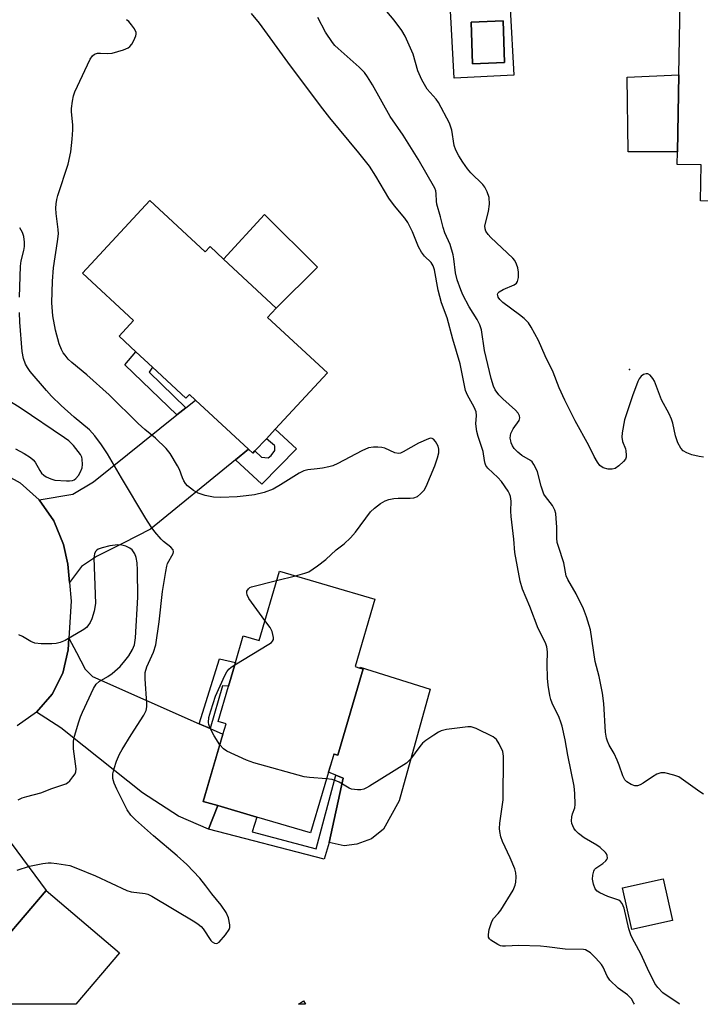
# Model space of a CAD drawing. Units: inches. Extents: x 1309762 to 1315762, y 521448 to 525448.
# Drawn here: x 1312495 to 1312680, y 521448 to 521716 of the extents above; entities that cross this region are included whole.
import ezdxf

# ---------------------------------------------------------------- set-up
doc = ezdxf.new("R2010")
doc.units = ezdxf.units.IN
doc.header["$MEASUREMENT"] = 0
for name, color, linetype in [('BLDG-Footprint', 5, 'Continuous'), ('CULTRL-Pad', 6, 'Continuous'), ('ELEV-Spot Elevation', 7, 'Continuous'), ('TRANS-Driveway', 251, 'Continuous'), ('TRANS-Non Street Sidewalk', 7, 'Continuous'), ('TRANS-Road', 130, 'Continuous'), ('Undefined', 1, 'Continuous')]:
    doc.layers.add(name, color=color, linetype=linetype)

msp = doc.modelspace()

# ---------------------------------------------------------------- linework, layer by layer
at = {"layer": 'BLDG-Footprint'}
for points, elevation in [([(1312707.56, 521677.98), (1312707.36, 521666.54), (1312680.58, 521666.99), (1312680.75, 521676.82), (1312674.23, 521676.93), (1312674.29, 521680.4), (1312674.64, 521701.3), (1312674.98, 521721.22), (1312702.23, 521720.76), (1312701.9, 521701.26), (1312707.95, 521701.16), (1312707.9, 521698.44), (1312707.81, 521692.66)], 473.73), ([(1312627.23, 521704.64), (1312618.51, 521704.31), (1312618.08, 521715.68), (1312626.8, 521716.02)], 474.37), ([(1312530.67, 521667.1), (1312545.7, 521653.13), (1312547.05, 521654.59), (1312550.75, 521651.16), (1312565.07, 521637.85), (1312562.72, 521635.31), (1312579, 521620.19), (1312564.78, 521604.89), (1312562.37, 521602.29), (1312559.27, 521598.95), (1312558.69, 521598.33), (1312557.51, 521599.42), (1312543.08, 521612.82), (1312541.44, 521614.35), (1312540.47, 521613.31), (1312531.38, 521621.76), (1312526.89, 521625.93), (1312522.28, 521630.21), (1312526.24, 521634.48), (1312512.35, 521647.38)], 467.36), ([(1312591.91, 521558.63), (1312586.52, 521540.26), (1312587.86, 521539.86), (1312588.7, 521539.62), (1312581.81, 521516.13), (1312580.81, 521516.43), (1312580.7, 521516.46), (1312574.41, 521495.02), (1312559.81, 521499.31), (1312549.15, 521502.43), (1312545.2, 521503.59), (1312550.55, 521521.83), (1312551.4, 521524.72), (1312549.27, 521525.34), (1312552.1, 521534.97), (1312553.98, 521541.39), (1312556.1, 521548.63), (1312560.4, 521547.37), (1312565.94, 521566.25)], 466.17), ([(1312672.89, 521471.16), (1312661.83, 521468.73), (1312659.34, 521480.08), (1312670.39, 521482.51)], 469.12), ([(1312522.4, 521462.4), (1312510.48, 521448.39), (1312476.09, 521448.39), (1312478.52, 521451.25), (1312491.02, 521465.94), (1312502.45, 521479.37)], 464.67), ([(1312573.04, 521448.38), (1312571.09, 521448.38), (1312572.46, 521449.28)], 464.59)]:
    msp.add_lwpolyline(points, close=True, dxfattribs=dict(at, elevation=elevation))
at = {"layer": 'CULTRL-Pad'}
for points in [[(1312674.29, 521680.4), (1312660.83, 521680.4), (1312660.55, 521700.7), (1312674.64, 521701.3)], [(1312576.29, 521648.94), (1312565.07, 521637.85), (1312550.75, 521651.16), (1312561.91, 521663.3)], [(1312570.56, 521599.51), (1312561.15, 521589.92), (1312553.96, 521596.52), (1312557.51, 521599.42), (1312558.69, 521598.33), (1312559.27, 521598.95), (1312561.08, 521597.27), (1312562.89, 521597.11), (1312563.7, 521597.76), (1312564.66, 521599.06), (1312564.67, 521600.3), (1312564.6, 521600.44), (1312562.37, 521602.29), (1312564.78, 521604.89)], [(1312606.93, 521534.11), (1312598.48, 521503.71), (1312594.27, 521496.01), (1312590.97, 521493.42), (1312587.02, 521491.98), (1312583.57, 521491.52), (1312579.48, 521492.38), (1312583.24, 521509.92), (1312581.28, 521510.72), (1312579.33, 521511.51), (1312580.81, 521516.43), (1312581.81, 521516.13), (1312588.7, 521539.62), (1312587.86, 521539.86), (1312587.94, 521540.14)]]:
    msp.add_lwpolyline(points, close=True, dxfattribs=at)
for points in [[(1312624.88, 521724.52, 0), (1312625.17, 521719.14, 0), (1312628.78, 521719.34, 0), (1312629.75, 521701.24, 0), (1312613.46, 521700.37, 0), (1312612.21, 521723.84, 0)], [(1312618.08, 521715.68, 0), (1312618.51, 521704.31, 0), (1312627.23, 521704.64, 0), (1312626.8, 521716.02, 0)]]:
    msp.add_polyline3d(points, close=True, dxfattribs=at)
at = {"layer": 'ELEV-Spot Elevation'}
msp.add_point((1312661.19, 521621.15, 472.36), dxfattribs=at)
at = {"layer": 'TRANS-Driveway'}
for points in [[(1312508.79, 521563.14), (1312508.33, 521568.18), (1312507.2, 521573.52), (1312504.55, 521579.96), (1312500.52, 521585.64), (1312509.67, 521587.22), (1312515.35, 521590.56), (1312538, 521608.74), (1312540.42, 521610.68), (1312543.08, 521612.82), (1312557.51, 521599.42), (1312553.96, 521596.52), (1312530.88, 521577.67), (1312523.42, 521573.87), (1312516.13, 521570.22), (1312512.06, 521567.51)], [(1312544.09, 521524.7), (1312547.05, 521523.39), (1312550.55, 521521.84), (1312545.2, 521503.59), (1312549.15, 521502.43), (1312546.64, 521496), (1312538.42, 521499.53), (1312528.69, 521505.96), (1312512.68, 521518.6), (1312506.39, 521523.65), (1312499.82, 521527.85), (1312504.05, 521532.73), (1312506.98, 521538.5), (1312508.43, 521544.8), (1312508.57, 521548), (1312510.71, 521544.1), (1312513.09, 521539.56), (1312515.01, 521537.6)], [(1312486.5, 521470.53), (1312481.99, 521475.13), (1312476.93, 521482.61), (1312473.3, 521491.5), (1312470.06, 521504.98), (1312468.34, 521509.42), (1312462.99, 521517.61), (1312473.59, 521518.19), (1312483.99, 521520.34), (1312483.56, 521509.98), (1312485.79, 521502.17), (1312492.95, 521492.19), (1312502.45, 521479.37), (1312491.02, 521465.94)]]:
    msp.add_lwpolyline(points, close=True, dxfattribs=at)
at = {"layer": 'TRANS-Non Street Sidewalk'}
for points in [[(1312540.42, 521610.68), (1312538, 521608.74), (1312523.84, 521622.41), (1312526.89, 521625.93), (1312531.38, 521621.76), (1312530.44, 521620.36)], [(1312547.05, 521523.39), (1312544.09, 521524.7), (1312549.61, 521542.39), (1312553.98, 521541.39), (1312552.1, 521534.97), (1312550.45, 521535.07)], [(1312546.64, 521496), (1312549.15, 521502.43), (1312559.81, 521499.31), (1312558.53, 521495.33), (1312575.95, 521490.67), (1312581.28, 521510.72), (1312583.24, 521509.92), (1312579.48, 521492.38), (1312578.12, 521487.9)]]:
    msp.add_lwpolyline(points, close=True, dxfattribs=at)
at = {"layer": 'TRANS-Road'}
msp.add_polyline3d([(1312489.21, 521593.62, 0), (1312495.32, 521590.27, 0), (1312500.52, 521585.64, 0), (1312504.55, 521579.96, 0), (1312507.2, 521573.52, 0), (1312508.33, 521568.18, 0), (1312508.79, 521563.14, 0), (1312509.24, 521558.1, 0), (1312508.57, 521548, 0), (1312508.43, 521544.8, 0), (1312506.98, 521538.5, 0), (1312504.05, 521532.73, 0), (1312499.82, 521527.85, 0), (1312494.53, 521524.13, 0)], dxfattribs=at)
at = {"layer": 'Undefined'}
msp.add_line((1312565.18, 521563.66, 466), (1312570.29, 521564.98, 466), dxfattribs=at)
for points, elevation in [([(1312674.86, 521448.37), (1312674.71, 521448.49), (1312670.34, 521451.52), (1312668.97, 521452.93), (1312668.15, 521454.07), (1312666.08, 521458.13), (1312664.35, 521462.11), (1312662.56, 521465.26), (1312661.67, 521467.04), (1312661.08, 521468.93), (1312659.77, 521474.55), (1312659.24, 521475.8), (1312658.75, 521476.39), (1312658.3, 521476.67), (1312655.29, 521477.73), (1312653.11, 521478.69), (1312652.39, 521479.15), (1312651.91, 521479.77), (1312651.44, 521481.04), (1312651.17, 521482.41), (1312651.22, 521483.54), (1312651.47, 521484.62), (1312651.71, 521485.08), (1312652.07, 521485.46), (1312653.98, 521486.68), (1312654.74, 521487.38), (1312655.03, 521487.77), (1312655.21, 521488.18), (1312655.18, 521488.86), (1312654.98, 521489.3), (1312654.67, 521489.71), (1312653.27, 521491.04), (1312652.34, 521491.67), (1312648.92, 521493.68), (1312647.31, 521494.87), (1312646.56, 521495.64), (1312646.09, 521496.29), (1312645.57, 521497.53), (1312645.45, 521498.31), (1312645.54, 521499.38), (1312645.72, 521500.17), (1312646.31, 521501.86), (1312646.42, 521502.73), (1312646.37, 521505.71), (1312646.14, 521507.77), (1312644.43, 521516.16), (1312643.74, 521520.37), (1312642.92, 521524.09), (1312642.57, 521525.17), (1312642.04, 521526.46), (1312640.2, 521530.33), (1312639.82, 521531.35), (1312639.55, 521532.43), (1312639.12, 521535.2), (1312638.92, 521537.16), (1312638.78, 521540.97), (1312638.9, 521544.3), (1312638.74, 521545.66), (1312638.32, 521546.71), (1312636.34, 521550.61), (1312634.12, 521556.66), (1312632.07, 521561.36), (1312631.42, 521563.48), (1312630.05, 521571.33), (1312629.72, 521574.97), (1312629.02, 521581.09), (1312628.95, 521582.57), (1312628.99, 521585.25), (1312628.83, 521586.54), (1312628.57, 521587.27), (1312628.16, 521588.02), (1312626.38, 521590.64), (1312625.41, 521591.72), (1312622.62, 521594.31), (1312622.12, 521594.99), (1312621.91, 521595.52), (1312621.72, 521596.37), (1312621.41, 521598.79), (1312620, 521602.93), (1312619.68, 521604.27), (1312619.42, 521606.34), (1312619.54, 521608.63), (1312619.45, 521609.62), (1312618.93, 521610.89), (1312617.14, 521614.13), (1312616.62, 521615.44), (1312615.16, 521622.68), (1312613.1, 521629.34), (1312611.57, 521635.16), (1312610.06, 521639.29), (1312609.55, 521640.97), (1312609.14, 521642.69), (1312608.1, 521648.2), (1312607.79, 521649.31), (1312607.25, 521650.23), (1312605.44, 521651.93), (1312604.62, 521653.03), (1312603.8, 521654.49), (1312602.18, 521658.63), (1312600.85, 521661.16), (1312600.04, 521662.33), (1312597.28, 521665.66), (1312595.67, 521667.77), (1312592.18, 521673.7), (1312590.41, 521676.46), (1312587.59, 521680.08), (1312579.65, 521689.58), (1312577.07, 521692.83), (1312568.19, 521704.79), (1312560.5, 521715.34), (1312558.3, 521717.96)], 468), ([(1312681.37, 521597.31), (1312680.23, 521597.42), (1312678.23, 521597.93), (1312676.83, 521598.45), (1312675.85, 521598.99), (1312675.18, 521599.67), (1312674.42, 521601.16), (1312673.75, 521603.04), (1312673.01, 521606.5), (1312672.69, 521607.61), (1312672.04, 521609.08), (1312669.94, 521612.9), (1312667.99, 521617.92), (1312667.54, 521618.69), (1312666.81, 521619.57), (1312666.18, 521619.96), (1312665.73, 521619.98), (1312665.03, 521619.75), (1312664.4, 521619.28), (1312663.89, 521618.6), (1312663.46, 521617.84), (1312662.01, 521613.97), (1312660.28, 521608.79), (1312659.9, 521607.38), (1312659.2, 521603.88), (1312659.1, 521602.71), (1312659.28, 521601.56), (1312660.1, 521599.5), (1312660.25, 521598.96), (1312660.33, 521597.81), (1312660.27, 521597.25), (1312660.11, 521596.73), (1312659.62, 521596.05), (1312658.28, 521594.87), (1312657.31, 521594.21), (1312656.53, 521593.96), (1312655.43, 521594.02), (1312654.08, 521594.39), (1312653.19, 521595.01), (1312652.47, 521595.88), (1312651.57, 521597.42), (1312650.11, 521600.47), (1312646.47, 521607.19), (1312643.58, 521612.8), (1312642.12, 521616.16), (1312640.47, 521620.41), (1312638.28, 521624.83), (1312636.41, 521629.04), (1312634.49, 521632.67), (1312633.69, 521633.82), (1312632.59, 521635), (1312631.31, 521636.04), (1312626.76, 521639.35), (1312625.97, 521640.14), (1312625.5, 521640.82), (1312625.34, 521641.24), (1312625.31, 521641.61), (1312625.44, 521641.96), (1312625.74, 521642.26), (1312626.83, 521642.9), (1312629.79, 521644.18), (1312630.45, 521644.63), (1312630.74, 521645.05), (1312630.98, 521646.12), (1312631.01, 521647.6), (1312630.82, 521648.75), (1312630.48, 521649.79), (1312629.99, 521650.76), (1312629.44, 521651.43), (1312623.52, 521657), (1312622.73, 521657.86), (1312622.14, 521658.74), (1312621.89, 521659.42), (1312621.86, 521660.19), (1312622.85, 521664.11), (1312623.14, 521666.12), (1312623, 521667.96), (1312622.48, 521669.49), (1312621.86, 521670.7), (1312621.26, 521671.51), (1312618.07, 521674.68), (1312617.13, 521675.73), (1312615.85, 521677.51), (1312614.76, 521679.3), (1312613.99, 521680.8), (1312613.5, 521682.06), (1312612.82, 521686.22), (1312612.54, 521687.36), (1312612.22, 521688.17), (1312609.19, 521693.76), (1312608.56, 521694.65), (1312606.19, 521697.41), (1312604.67, 521699.95), (1312603.59, 521702.42), (1312602.38, 521706.93), (1312600.19, 521711.86), (1312599.26, 521713.36), (1312597.16, 521716.22), (1312593.71, 521720.25)], 472), ([(1312570.29, 521564.98), (1312572.83, 521565.66), (1312573.9, 521566.1), (1312576.28, 521567.67), (1312578.58, 521569.4), (1312581.42, 521572.05), (1312583.56, 521573.71), (1312585.28, 521575.32), (1312586.63, 521576.89), (1312590.7, 521582.38), (1312591.77, 521583.41), (1312593.41, 521584.7), (1312594.67, 521585.34), (1312595.72, 521585.7), (1312597.06, 521586.02), (1312598.23, 521586.09), (1312601.48, 521586.08), (1312602.56, 521586.22), (1312603.54, 521586.6), (1312604.37, 521587.28), (1312605.29, 521588.32), (1312605.86, 521589.3), (1312608.21, 521594.92), (1312608.96, 521597.06), (1312609.28, 521598.41), (1312609.34, 521599.48), (1312609.13, 521600.29), (1312608.42, 521601.54), (1312607.9, 521602.14), (1312607.5, 521602.38), (1312607.03, 521602.4), (1312606.52, 521602.28), (1312603.8, 521601.07), (1312599.64, 521598.7), (1312598.85, 521598.37), (1312598.33, 521598.28), (1312597.31, 521598.42), (1312594.65, 521599.67), (1312593.83, 521599.92), (1312592.71, 521600.03), (1312591.57, 521600.03), (1312590.18, 521599.82), (1312588.32, 521599.01), (1312581.79, 521595.51), (1312580.45, 521594.9), (1312579.35, 521594.61), (1312577.66, 521594.29), (1312576.24, 521594.08), (1312573.68, 521593.86), (1312572.57, 521593.57), (1312571.33, 521592.91), (1312566.25, 521589.7), (1312564.27, 521588.59), (1312561.75, 521587.64), (1312559.11, 521587.06), (1312556.92, 521586.73), (1312554.44, 521586.47), (1312550.01, 521586.31), (1312547.96, 521586.38), (1312545.7, 521586.87), (1312543.77, 521587.44), (1312542.5, 521588.15), (1312540.89, 521589.42), (1312540.33, 521590.07), (1312539.89, 521590.81), (1312539.53, 521591.61), (1312538.72, 521593.9), (1312538.19, 521594.95), (1312536.21, 521598.25), (1312535.11, 521599.59), (1312532.24, 521602.45), (1312529.34, 521604.79), (1312527.47, 521606.44), (1312519.56, 521614.22), (1312513.49, 521619.71), (1312509.41, 521623.02), (1312508.47, 521623.94), (1312507.57, 521624.99), (1312507.11, 521625.65), (1312506.61, 521626.57), (1312506, 521628.13), (1312505, 521631.84), (1312504.28, 521635.7), (1312504.02, 521639.25), (1312504.16, 521645.19), (1312504.47, 521648.81), (1312505.56, 521655.99), (1312505.77, 521658.05), (1312505.73, 521659.23), (1312505.2, 521663.61), (1312505.1, 521665.04), (1312505.12, 521666.19), (1312505.3, 521667.34), (1312505.62, 521668.49), (1312508.45, 521676.97), (1312509.15, 521680.38), (1312509.54, 521683.79), (1312509.74, 521686.34), (1312509.7, 521687.7), (1312509.37, 521691.28), (1312509.37, 521692.16), (1312509.58, 521694.18), (1312509.87, 521695.59), (1312510.28, 521696.69), (1312513.66, 521704), (1312514.44, 521705.56), (1312515.04, 521706.49), (1312515.63, 521706.96), (1312516.38, 521707.17), (1312517.2, 521707.22), (1312519.23, 521707.09), (1312520.38, 521707.24), (1312523.49, 521708.12), (1312524.8, 521708.68), (1312525.22, 521709.02), (1312525.72, 521709.66), (1312526.29, 521710.64), (1312526.87, 521711.89), (1312526.98, 521712.39), (1312526.95, 521712.87), (1312526.51, 521713.8), (1312525.7, 521714.94), (1312524.97, 521715.78), (1312524.3, 521716.32)], 466), ([(1312681.35, 521505.6), (1312680.36, 521506.21), (1312674.64, 521510.29), (1312673.33, 521510.77), (1312670.83, 521511.32), (1312669.74, 521511.36), (1312668.69, 521511), (1312667.44, 521510.28), (1312664.91, 521508.51), (1312664.17, 521508.1), (1312663.42, 521507.82), (1312662.67, 521507.84), (1312661.66, 521508.22), (1312660.48, 521508.91), (1312659.92, 521509.49), (1312659.41, 521510.53), (1312658.44, 521513.46), (1312657.89, 521514.82), (1312657.01, 521516.66), (1312655.68, 521518.91), (1312655.21, 521519.96), (1312654.96, 521520.76), (1312654.71, 521522.42), (1312654.21, 521530.22), (1312653.89, 521533.03), (1312652.98, 521537.54), (1312651.85, 521541.65), (1312650.57, 521550.26), (1312649.49, 521553.82), (1312648.72, 521555.96), (1312646.68, 521560.08), (1312644.45, 521563.93), (1312644.02, 521565.01), (1312643.36, 521568.47), (1312641.87, 521572.94), (1312641.57, 521574.06), (1312641.46, 521575.24), (1312641.42, 521578.22), (1312641.29, 521580.54), (1312641.14, 521581.98), (1312640.94, 521582.8), (1312640.25, 521584.07), (1312638.34, 521586.53), (1312637.91, 521587.24), (1312637.16, 521589.39), (1312636.21, 521593.27), (1312635.75, 521594.31), (1312635.2, 521595.3), (1312634.71, 521595.97), (1312634.31, 521596.33), (1312631.9, 521597.72), (1312630.81, 521598.61), (1312629.87, 521599.64), (1312629.41, 521600.37), (1312629.05, 521601.15), (1312628.88, 521601.69), (1312628.78, 521602.45), (1312628.81, 521603.2), (1312628.94, 521603.7), (1312629.55, 521604.93), (1312631.16, 521607.24), (1312631.34, 521607.98), (1312631.26, 521608.48), (1312630.89, 521609.22), (1312630.17, 521610.08), (1312626.73, 521613.15), (1312625.69, 521614.2), (1312624.67, 521615.6), (1312624.18, 521616.59), (1312623.56, 521618.65), (1312621.78, 521626.25), (1312620.96, 521631.96), (1312620.48, 521633.24), (1312619.76, 521634.73), (1312617.61, 521638.14), (1312615.88, 521641.46), (1312615.3, 521642.78), (1312614.34, 521645.53), (1312613.83, 521647.44), (1312613.44, 521651.24), (1312613.22, 521652.37), (1312612.37, 521655.17), (1312610.98, 521658.28), (1312610.49, 521659.74), (1312609.82, 521662.69), (1312608.77, 521666.09), (1312608.68, 521666.89), (1312608.64, 521668.95), (1312608.48, 521669.78), (1312608.22, 521670.5), (1312603.72, 521678.35), (1312599.59, 521684.88), (1312596.12, 521689.95), (1312591.28, 521698.63), (1312589.93, 521700.8), (1312589.07, 521701.92), (1312587.64, 521703.39), (1312581.89, 521708.44), (1312581.05, 521709.27), (1312580.35, 521710.15), (1312578.45, 521712.96), (1312576.38, 521716.87)], 470), ([(1312495.18, 521640.81), (1312495.41, 521649.25), (1312495.6, 521650.69), (1312496.37, 521653.49), (1312496.53, 521654.63), (1312496.57, 521655.76), (1312496.33, 521657.35), (1312495.96, 521658.42), (1312495.23, 521659.7)], 464), ([(1312494.53, 521484.92), (1312497.94, 521485.94), (1312501.51, 521486.68), (1312502.94, 521486.89), (1312503.82, 521486.9), (1312505.3, 521486.73), (1312508.84, 521486.13), (1312510.49, 521485.53), (1312515.89, 521483.29), (1312524.44, 521479.32), (1312525.56, 521479.02), (1312529.35, 521478.57), (1312530.14, 521478.33), (1312531.16, 521477.83), (1312542.89, 521470.83), (1312543.78, 521470.22), (1312544.59, 521469.53), (1312545.14, 521468.9), (1312547.22, 521465.78), (1312547.6, 521465.38), (1312548.24, 521464.98), (1312548.9, 521464.89), (1312549.52, 521465.25), (1312551.22, 521467.29), (1312552.21, 521468.75), (1312552.4, 521469.26), (1312552.44, 521470.03), (1312552.07, 521471.88), (1312551.41, 521473.38), (1312550.09, 521475.35), (1312547.53, 521478.39), (1312545.87, 521480.65), (1312544.28, 521482.66), (1312540.73, 521486.46), (1312538.14, 521488.79), (1312531.64, 521494.25), (1312526.76, 521498.59), (1312525.49, 521499.84), (1312524.5, 521501.32), (1312521.68, 521506.88), (1312520.93, 521508.52), (1312520.59, 521509.83), (1312520.62, 521511.08), (1312520.97, 521512.53), (1312521.61, 521514.53), (1312522.44, 521516.41), (1312523.15, 521517.69), (1312525.58, 521521.69), (1312529.03, 521527.05), (1312529.62, 521528.31), (1312529.8, 521529.31), (1312529.82, 521530.19), (1312529.37, 521536.96), (1312529.43, 521538.68), (1312529.86, 521540.23), (1312531.65, 521544.24), (1312532.25, 521546.18), (1312533.21, 521552.41), (1312534.08, 521560.74), (1312534.97, 521566.19), (1312535.26, 521567.59), (1312535.51, 521568.36), (1312537.01, 521571.04), (1312537.12, 521571.52), (1312537.01, 521572.03), (1312536.37, 521572.79), (1312534.4, 521574.35), (1312533.78, 521574.94), (1312532.04, 521576.93), (1312530.98, 521578.33), (1312529.53, 521580.59), (1312522.9, 521591.64), (1312519.09, 521598.16), (1312517.52, 521600.58), (1312515.72, 521603.06), (1312514.26, 521604.66), (1312510.07, 521608.18), (1312506.56, 521611.37), (1312503.9, 521613.91), (1312502.49, 521615.44), (1312498.12, 521620.62), (1312497.32, 521621.66), (1312496.78, 521622.56), (1312496.26, 521624.07), (1312495.93, 521626.01), (1312495.24, 521634), (1312495.17, 521636.66)], 464), ([(1312561.99, 521552.78), (1312557.58, 521558.77), (1312557.14, 521559.8), (1312557.07, 521560.32), (1312557.1, 521560.81), (1312557.48, 521561.47), (1312557.91, 521561.78), (1312558.37, 521561.97), (1312565.18, 521563.66)], 466), ([(1312553.8, 521540.79), (1312563.09, 521546.38), (1312563.75, 521546.86), (1312564.09, 521547.22), (1312564.28, 521547.66), (1312564.31, 521548.17), (1312564.17, 521549.01), (1312563.92, 521549.85), (1312563.37, 521550.89), (1312561.99, 521552.78)], 466), ([(1312549.72, 521519.01), (1312548.19, 521521.39), (1312547, 521523.67), (1312546.73, 521524.48), (1312546.65, 521525.04), (1312546.75, 521526.39), (1312547.24, 521528.22), (1312548.5, 521532.2), (1312551.1, 521537.82), (1312551.64, 521538.85), (1312552.13, 521539.55), (1312552.78, 521540.11), (1312553.8, 521540.79)], 466), ([(1312578.73, 521509.72), (1312574.09, 521510.05), (1312572.64, 521510.28), (1312558.93, 521514.04), (1312557.01, 521514.79), (1312551.64, 521517.23), (1312550.7, 521517.88), (1312549.72, 521519.01)], 466)]:
    msp.add_lwpolyline(points, dxfattribs=dict(at, elevation=elevation))
for points in [[(1312494.12, 521599.53, 462), (1312496.45, 521598.23, 462), (1312498.21, 521597.13, 462), (1312498.88, 521596.57, 462), (1312499.43, 521595.9, 462), (1312500.71, 521593.64, 462), (1312501.2, 521592.95, 462), (1312501.77, 521592.4, 462), (1312502.43, 521591.95, 462), (1312503.69, 521591.35, 462), (1312504.77, 521591.03, 462), (1312507.93, 521590.8, 462), (1312508.78, 521590.8, 462), (1312509.59, 521590.92, 462), (1312510.06, 521591.13, 462), (1312510.48, 521591.47, 462), (1312511.22, 521592.32, 462), (1312511.81, 521593.31, 462), (1312512.2, 521594.4, 462), (1312512.35, 521595.25, 462), (1312512.27, 521596.7, 462), (1312512.12, 521597.23, 462), (1312511.76, 521597.97, 462), (1312509.85, 521600.48, 462), (1312508.62, 521601.73, 462), (1312507.46, 521602.57, 462), (1312495.39, 521610.67, 462), (1312489.29, 521614.42, 462)], [(1312494.82, 521504.03, 462), (1312495.9, 521504.55, 462), (1312497.15, 521504.95, 462), (1312500.99, 521505.91, 462), (1312504, 521507.06, 462), (1312507.77, 521508.35, 462), (1312508.25, 521508.62, 462), (1312508.85, 521509.16, 462), (1312509.72, 521510.24, 462), (1312510.32, 521511.12, 462), (1312510.53, 521511.68, 462), (1312510.59, 521512.48, 462), (1312509.9, 521517.88, 462), (1312509.84, 521518.97, 462), (1312509.89, 521519.99, 462), (1312510.16, 521521.36, 462), (1312511.31, 521525.21, 462), (1312511.77, 521526.57, 462), (1312512.35, 521527.91, 462), (1312515.34, 521534.27, 462), (1312516.06, 521535.5, 462), (1312516.86, 521536.21, 462), (1312519.25, 521537.59, 462), (1312520.44, 521538.38, 462), (1312522.59, 521540.34, 462), (1312523.89, 521541.81, 462), (1312524.9, 521543.2, 462), (1312525.96, 521544.94, 462), (1312526.46, 521546.16, 462), (1312526.74, 521548.1, 462), (1312527.41, 521559.15, 462), (1312527.3, 521566.55, 462), (1312527.2, 521568.55, 462), (1312526.97, 521569.96, 462), (1312526.57, 521571, 462), (1312525.81, 521572.03, 462), (1312525.2, 521572.53, 462), (1312524.14, 521573.01, 462), (1312523.02, 521573.33, 462), (1312521.92, 521573.38, 462), (1312519.73, 521573.11, 462), (1312517.7, 521572.6, 462), (1312516.62, 521572.2, 462), (1312516.19, 521571.92, 462), (1312515.88, 521571.6, 462), (1312515.56, 521570.97, 462), (1312515.45, 521569.86, 462), (1312515.9, 521557.4, 462), (1312515.55, 521555.33, 462), (1312514.9, 521553.28, 462), (1312514.38, 521552.28, 462), (1312513.76, 521551.35, 462), (1312513.4, 521550.94, 462), (1312512.73, 521550.39, 462), (1312507.65, 521547.38, 462), (1312506.28, 521546.8, 462), (1312505.15, 521546.52, 462), (1312504, 521546.45, 462), (1312501.07, 521546.47, 462), (1312499.36, 521546.66, 462), (1312498.31, 521547.11, 462), (1312496.01, 521548.43, 462), (1312494.96, 521548.95, 462)], [(1312662.59, 521448.37, 466), (1312662.44, 521448.71, 466), (1312661.73, 521449.87, 466), (1312660.68, 521450.97, 466), (1312658.14, 521452.8, 466), (1312655.89, 521454.95, 466), (1312655.11, 521456.04, 466), (1312654.07, 521458.45, 466), (1312653.63, 521459.18, 466), (1312652.09, 521460.97, 466), (1312650.59, 521462.37, 466), (1312649.72, 521462.96, 466), (1312649.22, 521463.16, 466), (1312648.66, 521463.28, 466), (1312643.68, 521463.36, 466), (1312638.7, 521464.05, 466), (1312637.02, 521464.21, 466), (1312631.07, 521464.34, 466), (1312627.5, 521464.19, 466), (1312626.66, 521464.22, 466), (1312626.13, 521464.32, 466), (1312625.36, 521464.64, 466), (1312623.5, 521465.87, 466), (1312623.12, 521466.23, 466), (1312622.87, 521466.63, 466), (1312622.8, 521467.36, 466), (1312623.05, 521468.71, 466), (1312623.71, 521470.88, 466), (1312624.23, 521471.75, 466), (1312625.49, 521473.09, 466), (1312626.18, 521474.02, 466), (1312629.56, 521479.45, 466), (1312630.12, 521480.76, 466), (1312630.26, 521481.6, 466), (1312630.36, 521483.04, 466), (1312630.29, 521484.18, 466), (1312629.97, 521485.28, 466), (1312628.74, 521488.23, 466), (1312626.68, 521492.64, 466), (1312626.23, 521493.96, 466), (1312625.9, 521495.38, 466), (1312625.82, 521496.24, 466), (1312625.91, 521497.69, 466), (1312626.8, 521504.02, 466), (1312626.96, 521515.94, 466), (1312626.74, 521517.19, 466), (1312625.77, 521519.28, 466), (1312625, 521520.46, 466), (1312624.14, 521521.16, 466), (1312619.44, 521523.41, 466), (1312618.1, 521523.85, 466), (1312617.25, 521523.88, 466), (1312615.79, 521523.73, 466), (1312611.4, 521523.14, 466), (1312609.98, 521522.81, 466), (1312609.21, 521522.43, 466), (1312607.98, 521521.65, 466), (1312605.81, 521520.17, 466), (1312604.92, 521519.43, 466), (1312604.17, 521518.56, 466), (1312601.62, 521515.04, 466), (1312600.52, 521514.01, 466), (1312590.44, 521507.7, 466), (1312589.67, 521507.26, 466), (1312588.87, 521506.92, 466), (1312588.06, 521506.77, 466), (1312587.22, 521506.73, 466), (1312585.58, 521506.88, 466), (1312584.91, 521507.15, 466), (1312582.15, 521508.8, 466), (1312581.09, 521509.32, 466), (1312580.25, 521509.55, 466), (1312578.73, 521509.72, 466)]]:
    msp.add_polyline3d(points, dxfattribs=at)

doc.saveas('drawing.dxf')
